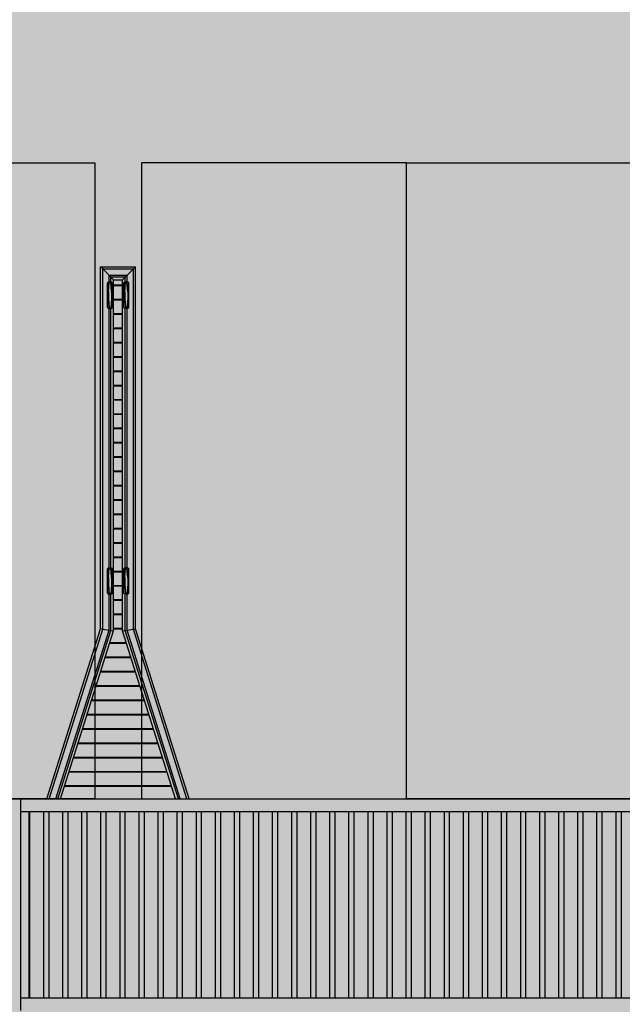
# Model space of a CAD drawing. Extents: x 522233 to 523915, y 4807068 to 4808256.
# Drawn here: x 522764 to 522769, y 4807677 to 4807687 of the extents above; entities that cross this region are included whole.
import ezdxf

# ---------------------------------------------------------------- set-up
doc = ezdxf.new("R2010")
doc.units = 0
doc.header["$MEASUREMENT"] = 0
doc.layers.add('501', color=1, linetype='CONTINUOUS')
doc.layers.add('limweb', color=200, linetype='CONTINUOUS')

msp = doc.modelspace()

# ---------------------------------------------------------------- hatches: boundary and pattern name
at = {"layer": 'limweb'}
msp.add_hatch(color=151, dxfattribs=at).paths.add_polyline_path([(522458.1572, 4807534.8483), (522472.7911, 4807540.85), (522473.0269, 4807540.3684), (522484.7149, 4807545.1845), (522484.5458, 4807545.6867), (522493.1423, 4807549.2141), (522499.4874, 4807552.8368), (522560.6003, 4807576.7746), (522563.3578, 4807577.8571), (522565.1844, 4807578.6151), (522572.8051, 4807581.3801), (522576.3692, 4807582.5348), (522579.9959, 4807583.6081), (522583.3543, 4807584.4926), (522587.6139, 4807585.5492), (522590.1057, 4807586.1617), (522592.3635, 4807586.589), (522595.8896, 4807587.1151), (522597.3151, 4807587.2566), (522600.7575, 4807587.469), (522605.3504, 4807587.6466), (522631.2228, 4807587.6366), (522635.5414, 4807587.7084), (522657.6274, 4807586.1989), (522658.8438, 4807586.1157), (522670.387, 4807584.5111), (522671.417, 4807591.4734), (522668.4324, 4807591.8697), (522670.007, 4807607.2182), (522701.6324, 4807601.8762), (522725.4542, 4807597.9036), (522767.7027, 4807594.1657), (522768.9545, 4807609.8921), (522768.0534, 4807650.1171), (522763.2039, 4807650.0044), (522763.0686, 4807650.32), (522748.7658, 4807650.5839), (522745.0883, 4807651.1965), (522742.1284, 4807650.9167), (522736.6437, 4807649.8618), (522727.7014, 4807646.9521), (522728.6074, 4807644.7651), (522717.61, 4807641.9361), (522718.5432, 4807634.3887), (522696.8659, 4807639.8658), (522712.0319, 4807648.3726), (522704.5381, 4807660.0389), (522692.9026, 4807655.7101), (522687.2629, 4807651.926), (522677.3293, 4807648.2717), (522674.1506, 4807655.4947), (522675.7533, 4807666.4907), (522691.1435, 4807668.3473), (522689.1672, 4807680.5751), (522691.127, 4807688.8995), (522693.6014, 4807713.9633), (522699.6322, 4807725.8015), (522699.9981, 4807727.0248), (522701.8111, 4807731.1437), (522708.2737, 4807740.0346), (522710.1858, 4807741.3374), (522723.4417, 4807752.2988), (522743.7611, 4807769.019), (522748.1244, 4807771.0981), (522750.8881, 4807772.863), (522751.9748, 4807773.2292), (522753.5472, 4807774.1552), (522754.4808, 4807774.8656), (522756.3059, 4807774.83), (522757.5015, 4807775.2698), (522758.4086, 4807775.3963), (522760.2488, 4807776.0727), (522762.429, 4807776.8929), (522770.133, 4807780.1551), (522770.5157, 4807779.4317), (522780.3454, 4807781.973), (522784.0193, 4807782.3229), (522790.2397, 4807783.1348), (522786.3838, 4807785.1304), (522785.756, 4807785.2339), (522775.1449, 4807791.7329), (522777.2425, 4807794.0851), (522777.2511, 4807797.0457), (522777.5845, 4807799.816), (522777.6039, 4807800.373), (522777.482, 4807802.9129), (522777.1414, 4807805.2913), (522777.024, 4807805.9568), (522776.1446, 4807809.1596), (522775.7386, 4807810.0622), (522774.8355, 4807812.116), (522773.8432, 4807815.2277), (522772.4316, 4807818.1151), (522769.5666, 4807821.195), (522767.5081, 4807824.2286), (522766.2346, 4807827.0444), (522765.5806, 4807830.2449), (522765.6846, 4807833.3915), (522766.8891, 4807836.5157), (522766.6569, 4807839.2984), (522764.9883, 4807842.0015), (522760.4533, 4807846.2473), (522760.1081, 4807846.8032), (522758.1875, 4807847.7356), (522756.5705, 4807847.8063), (522751.7447, 4807858.0498), (522751.6796, 4807858.2519), (522751.4223, 4807861.151), (522747.0527, 4807864.1794), (522744.9458, 4807865.1781), (522740.8288, 4807878.3253), (522741.3816, 4807882.1711), (522742.1167, 4807886.7228), (522742.3817, 4807888.4573), (522744.7384, 4807898.9719), (522742.1703, 4807898.9994), (522742.049, 4807904.0858), (522741.7029, 4807905.5003), (522740.9061, 4807907.5943), (522737.9605, 4807918.0414), (522737.8737, 4807920.8753), (522735.9185, 4807929.556), (522732.9158, 4807937.3608), (522733.0322, 4807975.5099), (522735.4016, 4807991.7929), (522745.6069, 4807991.4441), (522743.086, 4807975.8229), (522742.8125, 4807937.7141), (522747.133, 4807915.9056), (522799.7269, 4807918.7356), (522809.8741, 4807918.9072), (522819.2618, 4807780.8373), (522861.4202, 4807763.9457), (523566.8025, 4808002.2337), (523576.7504, 4808008.9541), (523579.5181, 4808009.7975), (523583.3458, 4808010.996), (523597.5281, 4808013.3968), (523612.4516, 4808011.8956), (523626.1489, 4808006.5735), (523638.3043, 4807997.4815), (523647.2107, 4807985.8381), (523652.8988, 4807971.779), (523654.5144, 4807956.908), (523652.1033, 4807942.2285), (523645.7688, 4807928.6296), (523636.0979, 4807917.3524), (523623.7644, 4807909.0598), (523380.0675, 4807789.8839), (523440.338, 4807580.9667), (523467.2364, 4807585.5859), (523481.0894, 4807584.4721), (523494.1416, 4807580.2218), (523504.5565, 4807573.8488), (523506.2284, 4807572.8233), (523537.5993, 4807547.885), (523536.7585, 4807508.9098), (523507.4422, 4807523.6927), (523499.3975, 4807526.0623), (523490.5624, 4807525.0738), (523482.9052, 4807520.7689), (523477.5103, 4807513.5917), (523475.3826, 4807505.0622), (523476.8569, 4807496.2283), (523480.2994, 4807487.3481), (523468.4269, 4807481.9636), (523465.2857, 4807453.2702), (523464.2128, 4807451.4486), (523448.4293, 4807424.8035), (523429.3809, 4807418.9902), (523400.4333, 4807419.4223), (523393.6243, 4807415.8186), (523374.3045, 4807415.7917), (523348.366, 4807420.064), (523344.0611, 4807420.7377), (523337.497, 4807422.0832), (523318.8875, 4807425.8965), (523302.6157, 4807428.4044), (523300.9617, 4807428.6225), (523297.8701, 4807429.9686), (523285.1264, 4807430.3267), (523263.2161, 4807426.2191), (523264.595, 4807420.2693), (523305.7959, 4807351.9513), (523298.7826, 4807348.5674), (523292.0507, 4807345.2631), (523283.2955, 4807340.737), (523281.551, 4807344.2143), (523280.2982, 4807346.1098), (523279.2237, 4807347.8722), (523278.2658, 4807349.5233), (523277.2967, 4807351.402), (523277.0769, 4807351.7952), (523274.9428, 4807354.2245), (523273.7462, 4807355.0193), (523271.5548, 4807356.7023), (523269.979, 4807357.9465), (523267.8904, 4807359.3293), (523265.1712, 4807360.9078), (523262.7469, 4807362.1877), (523260.3768, 4807363.4042), (523259.3439, 4807363.8946), (523257.959, 4807364.7979), (523256.7344, 4807365.5589), (523253.8936, 4807366.5713), (523250.8257, 4807366.6962), (523248.1749, 4807366.4462), (523244.3298, 4807365.9675), (523241.7451, 4807365.0578), (523238.7478, 4807363.5083), (523238.3534, 4807363.2065), (523236.7179, 4807362.1236), (523235.09, 4807361.0049), (523233.9219, 4807360.1719), (523231.2892, 4807358.7235), (523227.1262, 4807362.5653), (523227.8964, 4807394.394), (523226.1392, 4807398.6656), (523215.1229, 4807417.0934), (523204.9773, 4807415.1134), (523191.9411, 4807414.421), (523186.1362, 4807414.1802), (523168.3339, 4807413.5004), (523152.4347, 4807412.4646), (523146.83, 4807412.0899), (523135.8079, 4807411.5231), (523128.8546, 4807411.1923), (523125.103, 4807411.007), (523114.8555, 4807410.5079), (523077.5205, 4807408.6695), (523067.7855, 4807408.0879), (523056.7, 4807407.298), (523051.1198, 4807407.0107), (523045.6091, 4807406.7143), (523038.2603, 4807406.3292), (523033.4065, 4807406.0698), (523027.6927, 4807405.7688), (523018.5403, 4807406.1307), (523012.5734, 4807406.3856), (523002.7132, 4807406.7787), (522987.5485, 4807407.4021), (522983.8083, 4807407.5404), (522973.8247, 4807406.3699), (522957.2181, 4807404.5248), (522953.2579, 4807416.9377), (522932.7031, 4807410.3105), (522937.6129, 4807394.3859), (522896.3657, 4807382.7887), (522894.1867, 4807390.179), (522880.2031, 4807404.521), (522876.252, 4807397.2152), (522863.2758, 4807393.6669), (522860.868, 4807387.7846), (522837.3011, 4807381.1111), (522836.2157, 4807375.4071), (522781.3987, 4807369.1933), (522758.4424, 4807367.393), (522745.9371, 4807366.4158), (522633.658, 4807390.7643), (522630.3455, 4807375.0915), (522616.1924, 4807377.6708), (522615.9154, 4807375.6751), (522594.0843, 4807379.6763), (522584.3851, 4807381.5265), (522578.5115, 4807383.0147), (522575.1387, 4807384.0065), (522568.9804, 4807386.1368), (522565.4517, 4807387.5963), (522562.9099, 4807388.6577), (522556.6327, 4807392.2422), (522554.8727, 4807393.3976), (522550.5403, 4807396.3327), (522547.2456, 4807398.9067), (522545.1718, 4807400.5156), (522542.5601, 4807402.8488), (522540.8653, 4807404.4577), (522539.6974, 4807405.6226), (522537.9374, 4807407.423), (522535.648, 4807410.0767), (522533.9349, 4807412.2209), (522532.956, 4807413.5243), (522528.6257, 4807419.9436), (522526.8886, 4807422.8735), (522521.657, 4807432.8463), (522519.4604, 4807437.3071), (522498.3649, 4807479.929), (522498.0782, 4807479.7874), (522495.3239, 4807485.4977), (522493.3764, 4807484.539), (522486.2633, 4807499.1054)])

# ---------------------------------------------------------------- linework, layer by layer
at = {"layer": '501', "color": 7}
for p, q in [((522761.7802, 4807685.4363), (522764.2802, 4807685.4363)), ((522764.2802, 4807685.4363), (522764.2802, 4807679.4363)), ((522767.2202, 4807685.4363), (522764.7202, 4807685.4363)), ((522764.7202, 4807685.4363), (522764.7202, 4807679.4363)), ((522767.2202, 4807679.4363), (522767.2202, 4807685.4363)), ((522767.2202, 4807685.4363), (522769.7202, 4807685.4363)), ((522767.2202, 4807679.4363), (522767.2202, 4807685.4363)), ((522764.3352, 4807684.4563), (522764.6652, 4807684.4563)), ((522764.3352, 4807681.0393), (522764.3352, 4807684.4563)), ((522764.3552, 4807684.4363), (522764.3352, 4807684.4563)), ((522764.3552, 4807684.4363), (522764.6452, 4807684.4363)), ((522764.3552, 4807681.0363), (522764.3552, 4807684.4363)), ((522764.4582, 4807684.3333), (522764.3552, 4807684.4363)), ((522764.5422, 4807684.3333), (522764.6452, 4807684.4363)), ((522764.6452, 4807684.4363), (522764.6652, 4807684.4563)), ((522764.6452, 4807681.0363), (522764.6452, 4807684.4363)), ((522764.6652, 4807681.0393), (522764.6652, 4807684.4563)), ((522764.4152, 4807684.3763), (522764.5852, 4807684.3763)), ((522764.4152, 4807684.3127), (522764.4152, 4807684.3763)), ((522764.4173, 4807684.3132), (522764.43, 4807684.3132)), ((522764.4322, 4807684.3593), (522764.5682, 4807684.3593)), ((522764.4322, 4807684.3125), (522764.4322, 4807684.3593)), ((522764.458, 4807681.0204), (522764.458, 4807684.3335)), ((522764.4582, 4807684.3333), (522764.5422, 4807684.3333)), ((522764.5425, 4807681.0204), (522764.5425, 4807684.3335)), ((522764.5682, 4807684.3125), (522764.5682, 4807684.3593)), ((522764.5832, 4807684.3132), (522764.5705, 4807684.3132)), ((522764.5852, 4807684.3127), (522764.5852, 4807684.3763)), ((522764.3986, 4807684.0745), (522764.3986, 4807684.301)), ((522764.4056, 4807684.2202), (522764.4133, 4807684.3096)), ((522764.4056, 4807684.2202), (522764.4056, 4807684.1552)), ((522764.4096, 4807684.2199), (522764.4172, 4807684.3074)), ((522764.4096, 4807684.2202), (522764.4096, 4807684.1552)), ((522764.4192, 4807684.3092), (522764.4281, 4807684.3092)), ((522764.4377, 4807684.2199), (522764.4301, 4807684.3074)), ((522764.4416, 4807684.2202), (522764.434, 4807684.3096)), ((522764.4376, 4807684.2202), (522764.4376, 4807684.1552)), ((522764.4416, 4807684.2202), (522764.4416, 4807684.1552)), ((522764.4486, 4807684.0745), (522764.4486, 4807684.301)), ((522764.458, 4807684.2843), (522764.5425, 4807684.2843)), ((522764.458, 4807684.2783), (522764.5425, 4807684.2783)), ((522764.5518, 4807684.0745), (522764.5518, 4807684.301)), ((522764.5588, 4807684.2202), (522764.5665, 4807684.3096)), ((522764.5588, 4807684.2202), (522764.5588, 4807684.1552)), ((522764.5628, 4807684.2199), (522764.5703, 4807684.3074)), ((522764.5628, 4807684.2202), (522764.5628, 4807684.1552)), ((522764.5813, 4807684.3092), (522764.5723, 4807684.3092)), ((522764.5908, 4807684.2199), (522764.5833, 4807684.3074)), ((522764.5948, 4807684.2202), (522764.5871, 4807684.3096)), ((522764.5908, 4807684.2202), (522764.5908, 4807684.1552)), ((522764.5948, 4807684.2202), (522764.5948, 4807684.1552)), ((522764.6018, 4807684.0745), (522764.6018, 4807684.301)), ((522764.4056, 4807684.1552), (522764.4133, 4807684.0659)), ((522764.4096, 4807684.1556), (522764.4172, 4807684.0681)), ((522764.4377, 4807684.1556), (522764.4301, 4807684.0681)), ((522764.4416, 4807684.1552), (522764.434, 4807684.0659)), ((522764.458, 4807684.1493), (522764.5425, 4807684.1493)), ((522764.458, 4807684.1433), (522764.5425, 4807684.1433)), ((522764.5588, 4807684.1552), (522764.5665, 4807684.0659)), ((522764.5628, 4807684.1556), (522764.5703, 4807684.0681)), ((522764.5908, 4807684.1556), (522764.5833, 4807684.0681)), ((522764.5948, 4807684.1552), (522764.5871, 4807684.0659)), ((522764.4152, 4807681.6154), (522764.4152, 4807684.0628)), ((522764.4173, 4807684.0622), (522764.43, 4807684.0622)), ((522764.4192, 4807684.0662), (522764.4281, 4807684.0662)), ((522764.4322, 4807681.6153), (522764.4322, 4807684.0629)), ((522764.5682, 4807681.6153), (522764.5682, 4807684.0629)), ((522764.5832, 4807684.0622), (522764.5705, 4807684.0622)), ((522764.5813, 4807684.0662), (522764.5723, 4807684.0662)), ((522764.5852, 4807681.6154), (522764.5852, 4807684.0628)), ((522764.458, 4807684.0143), (522764.5425, 4807684.0143)), ((522764.458, 4807684.0083), (522764.5425, 4807684.0083)), ((522764.458, 4807683.8793), (522764.5425, 4807683.8793)), ((522764.458, 4807683.8733), (522764.5425, 4807683.8733)), ((522764.458, 4807683.7443), (522764.5425, 4807683.7443)), ((522764.458, 4807683.7383), (522764.5425, 4807683.7383)), ((522764.458, 4807683.6093), (522764.5425, 4807683.6093)), ((522764.458, 4807683.6033), (522764.5425, 4807683.6033)), ((522764.458, 4807683.4743), (522764.5425, 4807683.4743)), ((522764.458, 4807683.4683), (522764.5425, 4807683.4683)), ((522764.458, 4807683.3393), (522764.5425, 4807683.3393)), ((522764.458, 4807683.3333), (522764.5425, 4807683.3333)), ((522764.458, 4807683.2043), (522764.5425, 4807683.2043)), ((522764.458, 4807683.1983), (522764.5425, 4807683.1983)), ((522764.458, 4807683.0693), (522764.5425, 4807683.0693)), ((522764.458, 4807683.0633), (522764.5425, 4807683.0633)), ((522764.458, 4807682.9343), (522764.5425, 4807682.9343)), ((522764.458, 4807682.9283), (522764.5425, 4807682.9283)), ((522764.458, 4807682.7993), (522764.5425, 4807682.7993)), ((522764.458, 4807682.7933), (522764.5425, 4807682.7933)), ((522764.458, 4807682.6643), (522764.5425, 4807682.6643)), ((522764.458, 4807682.6583), (522764.5425, 4807682.6583)), ((522764.458, 4807682.5293), (522764.5425, 4807682.5293)), ((522764.458, 4807682.5233), (522764.5425, 4807682.5233)), ((522764.458, 4807682.3943), (522764.5425, 4807682.3943)), ((522764.458, 4807682.3883), (522764.5425, 4807682.3883)), ((522764.458, 4807682.2593), (522764.5425, 4807682.2593)), ((522764.458, 4807682.2533), (522764.5425, 4807682.2533)), ((522764.458, 4807682.1243), (522764.5425, 4807682.1243)), ((522764.458, 4807682.1183), (522764.5425, 4807682.1183)), ((522764.458, 4807681.9893), (522764.5425, 4807681.9893)), ((522764.458, 4807681.9833), (522764.5425, 4807681.9833)), ((522764.458, 4807681.8543), (522764.5425, 4807681.8543)), ((522764.458, 4807681.8483), (522764.5425, 4807681.8483)), ((522764.458, 4807681.7193), (522764.5425, 4807681.7193)), ((522764.458, 4807681.7133), (522764.5425, 4807681.7133)), ((522764.4173, 4807681.616), (522764.43, 4807681.616)), ((522764.5832, 4807681.616), (522764.5705, 4807681.616)), ((522764.3986, 4807681.3772), (522764.3986, 4807681.6037)), ((522764.4056, 4807681.523), (522764.4133, 4807681.6123)), ((522764.4056, 4807681.523), (522764.4056, 4807681.458)), ((522764.4096, 4807681.5226), (522764.4172, 4807681.6101)), ((522764.4096, 4807681.523), (522764.4096, 4807681.458)), ((522764.4192, 4807681.612), (522764.4281, 4807681.612)), ((522764.4377, 4807681.5226), (522764.4301, 4807681.6101)), ((522764.4416, 4807681.523), (522764.434, 4807681.6123)), ((522764.4376, 4807681.523), (522764.4376, 4807681.458)), ((522764.4416, 4807681.523), (522764.4416, 4807681.458)), ((522764.4486, 4807681.3772), (522764.4486, 4807681.6037)), ((522764.458, 4807681.5843), (522764.5425, 4807681.5843)), ((522764.458, 4807681.5783), (522764.5425, 4807681.5783)), ((522764.5518, 4807681.3772), (522764.5518, 4807681.6037)), ((522764.5588, 4807681.523), (522764.5665, 4807681.6123)), ((522764.5588, 4807681.523), (522764.5588, 4807681.458)), ((522764.5628, 4807681.5226), (522764.5703, 4807681.6101)), ((522764.5628, 4807681.523), (522764.5628, 4807681.458)), ((522764.5813, 4807681.612), (522764.5723, 4807681.612)), ((522764.5908, 4807681.5226), (522764.5833, 4807681.6101)), ((522764.5948, 4807681.523), (522764.5871, 4807681.6123)), ((522764.5908, 4807681.523), (522764.5908, 4807681.458)), ((522764.5948, 4807681.523), (522764.5948, 4807681.458)), ((522764.6018, 4807681.3772), (522764.6018, 4807681.6037)), ((522764.4056, 4807681.458), (522764.4133, 4807681.3686)), ((522764.4096, 4807681.4583), (522764.4172, 4807681.3708)), ((522764.4377, 4807681.4583), (522764.4301, 4807681.3708)), ((522764.4416, 4807681.458), (522764.434, 4807681.3686)), ((522764.458, 4807681.4493), (522764.5425, 4807681.4493)), ((522764.458, 4807681.4433), (522764.5425, 4807681.4433)), ((522764.5588, 4807681.458), (522764.5665, 4807681.3686)), ((522764.5628, 4807681.4583), (522764.5703, 4807681.3708)), ((522764.5908, 4807681.4583), (522764.5833, 4807681.3708)), ((522764.5948, 4807681.458), (522764.5871, 4807681.3686)), ((522764.4152, 4807681.027), (522764.4152, 4807681.3655)), ((522764.4173, 4807681.365), (522764.43, 4807681.365)), ((522764.4192, 4807681.369), (522764.4281, 4807681.369)), ((522764.4322, 4807681.0244), (522764.4322, 4807681.3657)), ((522764.5682, 4807681.0244), (522764.5682, 4807681.3657)), ((522764.5832, 4807681.365), (522764.5705, 4807681.365)), ((522764.5813, 4807681.369), (522764.5723, 4807681.369)), ((522764.5852, 4807681.027), (522764.5852, 4807681.3655)), ((522764.458, 4807681.3143), (522764.5425, 4807681.3143)), ((522764.458, 4807681.3083), (522764.5425, 4807681.3083)), ((522764.458, 4807681.1793), (522764.5425, 4807681.1793)), ((522764.458, 4807681.1733), (522764.5425, 4807681.1733)), ((522763.8293, 4807679.4363), (522764.3352, 4807681.0393)), ((522763.8502, 4807679.4363), (522764.3552, 4807681.0363)), ((522763.9132, 4807679.4363), (522764.4152, 4807681.027)), ((522763.931, 4807679.4363), (522764.4322, 4807681.0244)), ((522763.958, 4807679.4363), (522764.458, 4807681.0204)), ((522764.3552, 4807681.0363), (522764.3352, 4807681.0393)), ((522764.3552, 4807681.0363), (522764.458, 4807681.0204)), ((522764.458, 4807681.0443), (522764.5425, 4807681.0443)), ((522764.458, 4807681.0383), (522764.5425, 4807681.0383)), ((522764.5425, 4807681.0204), (522764.6452, 4807681.0363)), ((522765.0425, 4807679.4363), (522764.5425, 4807681.0204)), ((522765.0695, 4807679.4363), (522764.5682, 4807681.0244)), ((522765.0873, 4807679.4363), (522764.5852, 4807681.027)), ((522764.6452, 4807681.0363), (522764.6652, 4807681.0393)), ((522765.1502, 4807679.4363), (522764.6452, 4807681.0363)), ((522765.1712, 4807679.4363), (522764.6652, 4807681.0393)), ((522764.421, 4807680.9033), (522764.5795, 4807680.9033)), ((522764.4229, 4807680.9093), (522764.5776, 4807680.9093)), ((522764.3784, 4807680.7683), (522764.6221, 4807680.7683)), ((522764.3803, 4807680.7743), (522764.6202, 4807680.7743)), ((522764.3358, 4807680.6333), (522764.6647, 4807680.6333)), ((522764.3377, 4807680.6393), (522764.6628, 4807680.6393)), ((522764.2951, 4807680.5043), (522764.7054, 4807680.5043)), ((522764.2932, 4807680.4983), (522764.7073, 4807680.4983)), ((522764.2506, 4807680.3633), (522764.7499, 4807680.3633)), ((522764.2525, 4807680.3693), (522764.748, 4807680.3693)), ((522764.208, 4807680.2283), (522764.7925, 4807680.2283)), ((522764.2099, 4807680.2343), (522764.7906, 4807680.2343)), ((522764.1654, 4807680.0933), (522764.8351, 4807680.0933)), ((522764.1672, 4807680.0993), (522764.8332, 4807680.0993)), ((522764.1227, 4807679.9583), (522764.8777, 4807679.9583)), ((522764.1246, 4807679.9643), (522764.8758, 4807679.9643)), ((522764.0801, 4807679.8233), (522764.9203, 4807679.8233)), ((522764.082, 4807679.8293), (522764.9185, 4807679.8293)), ((522764.0375, 4807679.6883), (522764.963, 4807679.6883)), ((522764.0394, 4807679.6943), (522764.9611, 4807679.6943)), ((522763.9949, 4807679.5533), (522765.0056, 4807679.5533)), ((522763.9968, 4807679.5593), (522765.0037, 4807679.5593)), ((522715.3671, 4807679.4363), (522775.5802, 4807679.4363)), ((522764.2802, 4807679.4363), (522761.7802, 4807679.4363)), ((522763.5802, 4807679.4363), (522775.5802, 4807679.4363)), ((522763.5802, 4807679.4363), (522763.5802, 4807677.4363)), ((522763.5802, 4807679.4363), (522763.5802, 4807677.4363)), ((522763.8502, 4807679.4363), (522763.8293, 4807679.4363)), ((522763.8502, 4807679.4363), (522765.1502, 4807679.4363)), ((522764.7202, 4807679.4363), (522767.2202, 4807679.4363)), ((522765.1502, 4807679.4363), (522765.1712, 4807679.4363)), ((522769.7202, 4807679.4363), (522767.2202, 4807679.4363)), ((522763.5802, 4807679.3163), (522775.5802, 4807679.3163)), ((522763.6572, 4807679.3163), (522763.6572, 4807677.5563)), ((522763.6652, 4807679.3163), (522763.6652, 4807677.5563)), ((522763.7952, 4807679.3163), (522763.7952, 4807677.5563)), ((522763.8452, 4807679.3163), (522763.8452, 4807677.5563)), ((522763.9752, 4807679.3163), (522763.9752, 4807677.5563)), ((522764.0252, 4807679.3163), (522764.0252, 4807677.5563)), ((522764.1552, 4807679.3163), (522764.1552, 4807677.5563)), ((522764.2052, 4807679.3163), (522764.2052, 4807677.5563)), ((522764.3352, 4807679.3163), (522764.3352, 4807677.5563)), ((522764.3852, 4807679.3163), (522764.3852, 4807677.5563)), ((522764.5152, 4807679.3163), (522764.5152, 4807677.5563)), ((522764.5652, 4807679.3163), (522764.5652, 4807677.5563)), ((522764.6952, 4807679.3163), (522764.6952, 4807677.5563)), ((522764.7452, 4807679.3163), (522764.7452, 4807677.5563)), ((522764.8752, 4807679.3163), (522764.8752, 4807677.5563)), ((522764.9252, 4807679.3163), (522764.9252, 4807677.5563)), ((522765.0552, 4807679.3163), (522765.0552, 4807677.5563)), ((522765.1052, 4807679.3163), (522765.1052, 4807677.5563)), ((522765.2352, 4807679.3163), (522765.2352, 4807677.5563)), ((522765.2852, 4807679.3163), (522765.2852, 4807677.5563)), ((522765.4152, 4807679.3163), (522765.4152, 4807677.5563)), ((522765.4652, 4807679.3163), (522765.4652, 4807677.5563)), ((522765.5952, 4807679.3163), (522765.5952, 4807677.5563)), ((522765.6452, 4807679.3163), (522765.6452, 4807677.5563)), ((522765.7752, 4807679.3163), (522765.7752, 4807677.5563)), ((522765.8252, 4807679.3163), (522765.8252, 4807677.5563)), ((522765.9552, 4807679.3163), (522765.9552, 4807677.5563)), ((522766.0052, 4807679.3163), (522766.0052, 4807677.5563)), ((522766.1352, 4807679.3163), (522766.1352, 4807677.5563)), ((522766.1852, 4807679.3163), (522766.1852, 4807677.5563)), ((522766.3152, 4807679.3163), (522766.3152, 4807677.5563)), ((522766.3652, 4807679.3163), (522766.3652, 4807677.5563)), ((522766.4952, 4807679.3163), (522766.4952, 4807677.5563)), ((522766.5452, 4807679.3163), (522766.5452, 4807677.5563)), ((522766.6752, 4807679.3163), (522766.6752, 4807677.5563)), ((522766.7252, 4807679.3163), (522766.7252, 4807677.5563)), ((522766.8552, 4807679.3163), (522766.8552, 4807677.5563)), ((522766.9052, 4807679.3163), (522766.9052, 4807677.5563)), ((522767.0352, 4807679.3163), (522767.0352, 4807677.5563)), ((522767.0852, 4807679.3163), (522767.0852, 4807677.5563)), ((522767.2152, 4807679.3163), (522767.2152, 4807677.5563)), ((522767.2652, 4807679.3163), (522767.2652, 4807677.5563)), ((522767.3952, 4807679.3163), (522767.3952, 4807677.5563)), ((522767.4452, 4807679.3163), (522767.4452, 4807677.5563)), ((522767.5752, 4807679.3163), (522767.5752, 4807677.5563)), ((522767.6252, 4807679.3163), (522767.6252, 4807677.5563)), ((522767.7552, 4807679.3163), (522767.7552, 4807677.5563)), ((522767.8052, 4807679.3163), (522767.8052, 4807677.5563)), ((522767.9352, 4807679.3163), (522767.9352, 4807677.5563)), ((522767.9852, 4807679.3163), (522767.9852, 4807677.5563)), ((522768.1152, 4807679.3163), (522768.1152, 4807677.5563)), ((522768.1652, 4807679.3163), (522768.1652, 4807677.5563)), ((522768.2952, 4807679.3163), (522768.2952, 4807677.5563)), ((522768.3452, 4807679.3163), (522768.3452, 4807677.5563)), ((522768.4752, 4807679.3163), (522768.4752, 4807677.5563)), ((522768.5252, 4807679.3163), (522768.5252, 4807677.5563)), ((522768.6552, 4807679.3163), (522768.6552, 4807677.5563)), ((522768.7052, 4807679.3163), (522768.7052, 4807677.5563)), ((522768.8352, 4807679.3163), (522768.8352, 4807677.5563)), ((522768.8852, 4807679.3163), (522768.8852, 4807677.5563)), ((522769.0152, 4807679.3163), (522769.0152, 4807677.5563)), ((522769.0652, 4807679.3163), (522769.0652, 4807677.5563)), ((522769.1952, 4807679.3163), (522769.1952, 4807677.5563)), ((522769.2452, 4807679.3163), (522769.2452, 4807677.5563)), ((522763.5802, 4807677.5563), (522775.5802, 4807677.5563))]:
    msp.add_line(p, q, dxfattribs=at)
for centre, radius, start, end in [((522764.4236, 4807684.277), 0.0362, 104.6424, 129.79182), ((522764.4173, 4807684.3092), 0.004, 90, 175.08343), ((522764.43, 4807684.3092), 0.004, 4.91657, 90), ((522764.4236, 4807684.277), 0.0362, 50.20818, 75.3576), ((522764.5768, 4807684.277), 0.0362, 104.6424, 129.79182), ((522764.5705, 4807684.3092), 0.004, 90, 175.08343), ((522764.5832, 4807684.3092), 0.004, 4.91657, 90), ((522764.5768, 4807684.277), 0.0362, 50.20818, 75.3576), ((522764.4036, 4807684.301), 0.005, 129.79182, 180), ((522764.4192, 4807684.3072), 0.002, 90, 175.08343), ((522764.4281, 4807684.3072), 0.002, 4.91657, 90), ((522764.4436, 4807684.301), 0.005, 0, 50.20818), ((522764.5568, 4807684.301), 0.005, 129.79182, 180), ((522764.5723, 4807684.3072), 0.002, 90, 175.08343), ((522764.5813, 4807684.3072), 0.002, 4.91657, 90), ((522764.5968, 4807684.301), 0.005, 0, 50.20818), ((522764.4036, 4807684.0745), 0.005, 180, 230.20818), ((522764.4236, 4807684.0985), 0.0362, 230.20818, 255.3576), ((522764.4173, 4807684.0662), 0.004, 184.91657, 270), ((522764.4192, 4807684.0682), 0.002, 184.91657, 270), ((522764.4281, 4807684.0682), 0.002, 270, 355.08343), ((522764.43, 4807684.0662), 0.004, 270, 355.08343), ((522764.4236, 4807684.0985), 0.0362, 284.6424, 309.79182), ((522764.4436, 4807684.0745), 0.005, 309.79182, 0), ((522764.5568, 4807684.0745), 0.005, 180, 230.20818), ((522764.5768, 4807684.0985), 0.0362, 230.20818, 255.3576), ((522764.5705, 4807684.0662), 0.004, 184.91657, 270), ((522764.5723, 4807684.0682), 0.002, 184.91657, 270), ((522764.5813, 4807684.0682), 0.002, 270, 355.08343), ((522764.5832, 4807684.0662), 0.004, 270, 355.08343), ((522764.5768, 4807684.0985), 0.0362, 284.6424, 309.79182), ((522764.5968, 4807684.0745), 0.005, 309.79182, 0), ((522764.4173, 4807681.612), 0.004, 90, 175.08343), ((522764.43, 4807681.612), 0.004, 4.91657, 90), ((522764.5705, 4807681.612), 0.004, 90, 175.08343), ((522764.5832, 4807681.612), 0.004, 4.91657, 90), ((522764.4036, 4807681.6037), 0.005, 129.79182, 180), ((522764.4236, 4807681.5797), 0.0362, 104.6424, 129.79182), ((522764.4192, 4807681.61), 0.002, 90, 175.08343), ((522764.4281, 4807681.61), 0.002, 4.91657, 90), ((522764.4236, 4807681.5797), 0.0362, 50.20818, 75.3576), ((522764.4436, 4807681.6037), 0.005, 0, 50.20818), ((522764.5568, 4807681.6037), 0.005, 129.79182, 180), ((522764.5768, 4807681.5797), 0.0362, 104.6424, 129.79182), ((522764.5723, 4807681.61), 0.002, 90, 175.08343), ((522764.5813, 4807681.61), 0.002, 4.91657, 90), ((522764.5768, 4807681.5797), 0.0362, 50.20818, 75.3576), ((522764.5968, 4807681.6037), 0.005, 0, 50.20818), ((522764.4036, 4807681.3772), 0.005, 180, 230.20818), ((522764.4236, 4807681.4012), 0.0362, 230.20818, 255.3576), ((522764.4173, 4807681.369), 0.004, 184.91657, 270), ((522764.4192, 4807681.371), 0.002, 184.91657, 270), ((522764.4281, 4807681.371), 0.002, 270, 355.08343), ((522764.43, 4807681.369), 0.004, 270, 355.08343), ((522764.4236, 4807681.4012), 0.0362, 284.6424, 309.79182), ((522764.4436, 4807681.3772), 0.005, 309.79182, 0), ((522764.5568, 4807681.3772), 0.005, 180, 230.20818), ((522764.5768, 4807681.4012), 0.0362, 230.20818, 255.3576), ((522764.5705, 4807681.369), 0.004, 184.91657, 270), ((522764.5723, 4807681.371), 0.002, 184.91657, 270), ((522764.5813, 4807681.371), 0.002, 270, 355.08343), ((522764.5832, 4807681.369), 0.004, 270, 355.08343), ((522764.5768, 4807681.4012), 0.0362, 284.6424, 309.79182), ((522764.5968, 4807681.3772), 0.005, 309.79182, 0)]:
    msp.add_arc(centre, radius, start, end, dxfattribs=at)

doc.saveas('drawing.dxf')
